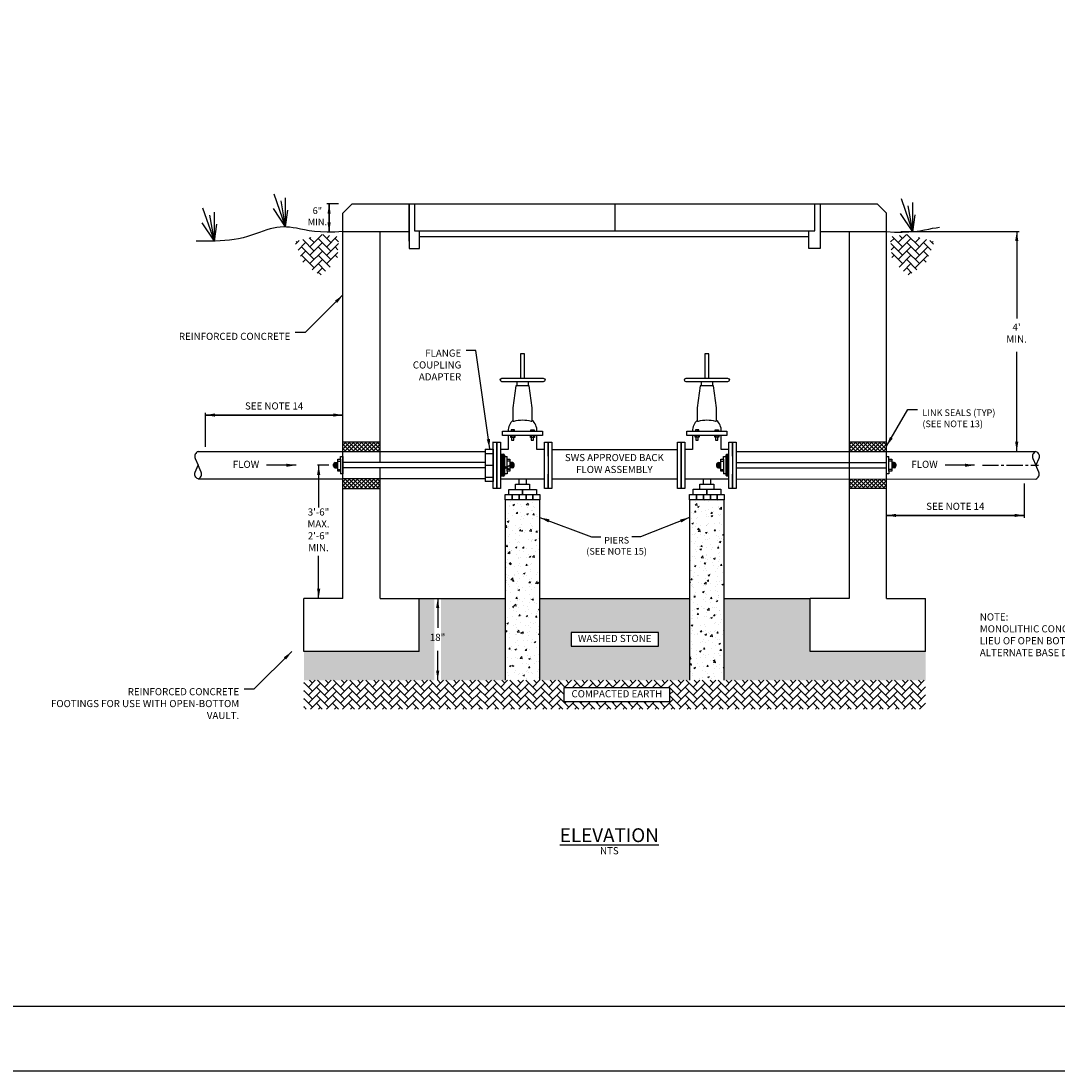
# Model space of a CAD drawing. Units: inches. Extents: x 0 to 2880, y 0 to 1920.
# Drawn here: x 1231 to 2194, y 0 to 975 of the extents above; entities that cross this region are included whole.
import ezdxf

# ---------------------------------------------------------------- set-up
doc = ezdxf.new("R2010")
doc.units = ezdxf.units.IN
doc.header["$LTSCALE"] = 100
doc.header["$MEASUREMENT"] = 0
doc.linetypes.add('CENTER2', pattern=[1.125, 0.75, -0.125, 0.125, -0.125])
for name, color, linetype in [('BORDER', 5, 'Continuous'), ('SWS_DETAILS', 7, 'Continuous'), ('SWS_DETAILS_TEXT', 7, 'Continuous')]:
    doc.layers.add(name, color=color, linetype=linetype)
doc.styles.add('ROMANS_DETAILS', font='romans.shx')
doc.styles.get("Standard").update_dxf_attribs({"font": 'romans.shx'})
doc.dimstyles.get("Standard").update_dxf_attribs({"dimtxt": 0.18, "dimasz": 0.18, "dimexe": 0.18, "dimexo": 0.0625, "dimgap": 0.09, "dimtad": 0, "dimtih": 1, "dimtoh": 1, "dimdec": 4, "dimzin": 0, "dimdsep": 46, "dimtxsty": 'Standard', "dimcen": 0.09, "dimadec": 0, "dimazin": 0, "dimtfac": 1, "dimtdec": 4, "dimtofl": 0, "dimtmove": 0, "dimatfit": 3, "dimfxl": 0, "dimtolj": 1, "dimtzin": 0, "dimarcsym": 0})

msp = doc.modelspace()

# ---------------------------------------------------------------- hatches: boundary and pattern name
at = {"layer": 'SWS_DETAILS', "lineweight": 0}
h = msp.add_hatch(dxfattribs=at)
h.set_pattern_fill('AR-HBONE', color=256, scale=1.383058, style=0)
h.set_pattern_definition([(45, (-2432095.516, -1710587.168), (6e-16, 7.823755958), [16.596692678, -5.532230893]), (135, (-2432091.604, -1710583.256), (6e-16, 7.823755958), [16.596692678, -5.532230893])])
h.paths.add_polyline_path([(1526.54, 774.73), (1510.76, 777.08), (1485.24, 770.2), (1493.81, 749.57), (1509.42, 739.01), (1524.7, 752.26)])
h = msp.add_hatch(dxfattribs=at)
h.set_pattern_fill('AR-HBONE', color=256, scale=1.383058, style=0)
h.set_pattern_definition([(135, (2435660.743, -1710587.168), (-6e-16, 7.823755958), [16.596692678, -5.532230893]), (45, (2435656.8313, -1710583.256), (-6e-16, 7.823755958), [16.596692678, -5.532230893])])
h.paths.add_polyline_path([(2038.68, 774.73), (2054.47, 777.08), (2079.98, 770.2), (2071.42, 749.57), (2055.81, 739.01), (2040.53, 752.26)])
h = msp.add_hatch(dxfattribs=at)
h.set_pattern_fill('AR-CONC', color=256, scale=2.136776, style=0)
h.set_pattern_definition([(50, (-2225.473, 6.598), (15.326244, -1.340873), [1.60258, -17.6284]), (355, (-2225.473, 6.598), (-2.964805, 16.07266), [1.282066, -14.10272]), (100.4514, (-2224.196, 6.486), (12.36145, 14.73178), [1.361985, -14.98184]), (46.1842, (-2225.473, 10.871), (22.80455, -3.53677), [2.40387, -26.4426]), (96.6356, (-2223.573, 10.576), (19.97165, 20.81472), [2.04298, -22.47275]), (351.1842, (-2225.473, 10.87), (19.97163, 20.81473), [1.9231, -21.15408]), (21, (-2223.336, 9.803), (12.754567, -8.603064), [1.60258, -17.6284]), (326, (-2223.336, 9.803), (5.199104, 15.49483), [1.282066, -14.10272]), (71.4514, (-2222.273, 9.086), (17.953676, 6.891755), [1.361985, -14.98184]), (37.5, (-2225.473, 6.5976), (0.259829, 7.113196), [0, -13.93178, 0, -14.3164, 0, -14.156142]), (7.5, (-2225.473, 6.5976), (5.621207, 8.427695), [0, -8.162485, 0, -13.611264, 0, -5.39536]), (327.5, (-2230.238, 6.5976), (11.40659, -0.481947), [0, -5.34194, 0, -16.666854, 0, -22.115633]), (317.5, (-2232.375, 6.598), (12.461383, 2.13902), [0, -6.944522, 0, -11.0685, 0, -15.705304])])
h.paths.add_polyline_path([(1884.41, 530.67), (1852.36, 530.67), (1852.36, 362.92), (1884.41, 362.92)])
h.paths.add_polyline_path([(1713.13, 530.67), (1681.08, 530.67), (1681.08, 362.92), (1713.13, 362.92)])
h = msp.add_hatch(dxfattribs=at)
h.set_pattern_fill('GRAVEL', color=256, scale=10.683881, style=0)
h.set_pattern_definition([(228.0128, (-19.73625, 17.2814), (-85.47102544, -96.1549392), [1.437367, -142.299545]), (184.9697, (-20.6978, 16.21305), (128.20657773, 10.68378767), [2.466566, -244.18997]), (132.5104, (-23.1551, 15.9994), (106.83870625, -117.52277862), [1.73921, -172.18176]), (267.2737, (-27.3218, 13.3284), (10.683838, 213.67761397), [2.24616, -222.369567]), (292.8337, (-27.42864, 11.0848), (-53.41950853, 128.20652816), [2.202535, -218.051303]), (357.2737, (-26.57393, 9.05485), (-213.67761397, 10.683838), [2.24616, -222.369567]), (37.6942, (-24.3303, 8.948), (-138.890525514, -106.8387029), [2.97043, -294.0722]), (72.2553, (-21.97986, 10.76427), (74.787278775, 235.04533164), [2.80439, -277.63475]), (121.4296, (-21.12515, 13.43524), (-85.4711323, 138.890394), [2.253765, -223.12294]), (175.2364, (-22.3004, 15.3583), (117.52269606, -10.68379008), [2.57302, -126.07794]), (222.3974, (-24.8645, 15.572), (-128.20664503, -117.52260136), [3.327473, -329.420095]), (138.8141, (-16.7448, 13.2216), (-74.78719527, 64.10325454), [1.135707, -112.43549]), (171.4692, (-17.59947, 13.96943), (138.89042871, -21.36784559), [2.160676, -213.90743]), (225, (-19.736, 14.29), (-1e-15, -10.683884), [1.510925, -13.59836]), (203.1986, (-20.4841, 15.572), (53.4193998, 21.3677752), [0.813663, -80.552346]), (291.8014, (-21.232, 15.2515), (-10.6838796, 32.0516445), [1.150686, -56.383774]), (30.9638, (-20.8046, 14.1831), (32.0516205, 21.3677876), [1.86892, -60.428274]), (161.5651, (-19.202, 15.1447), (21.3677657, -10.6838635), [1.351415, -32.433986]), (16.3895, (-27.42864, 15.2515), (106.8388289, 32.05156374), [1.893184, -187.42566]), (70.3462, (-25.6124, 15.7857), (-42.7354714, -117.52270877), [1.588276, -157.23903]), (293.1986, (-19.202, 17.2814), (-21.3677752, 53.4193998), [1.627315, -79.738694]), (343.6105, (-18.561, 15.7857), (-106.8388289, 32.05156374), [1.893184, -187.42566]), (339.444, (-27.4286, 8.6275), (-53.4194224, 21.3677183), [1.82566, -89.457457]), (294.7751, (-25.7192, 7.98646), (-53.41931926, 117.5227225), [1.529697, -151.440193]), (66.8014, (-19.0952, 6.5976), (21.3677752, 53.4193998), [1.627315, -79.738694]), (17.354, (-18.4542, 8.0933), (-138.8904686, -42.73546343), [1.79095, -177.30353]), (69.444, (-24.3303, 6.5976), (-21.3677183, -53.4194224), [0.91283, -90.370287]), (101.3099, (-19.7362, 6.5976), (-10.6838552, 42.7355302), [0.54477, -53.93254]), (165.9638, (-19.843, 7.1317), (32.0516475, -10.6838598), [2.202535, -41.848226]), (186.009, (-21.97986, 7.66594), (106.83880275, 10.68387325), [2.041155, -202.074094]), (303.6901, (-20.8046, 13.2216), (-10.683895, 21.3677564), [1.54085, -36.980426]), (353.1572, (-19.94992, 11.9395), (181.62596242, -21.36784653), [2.690137, -266.323105]), (60.9454, (-17.279, 11.619), (-42.73552246, -74.7871679), [1.09997, -108.89731]), (90, (-16.745, 12.58), (-10.68388, 10.68388), [0.641033, -10.04285]), (120.2564, (-22.19354, 7.98646), (42.73546754, -74.78719003), [1.484247, -146.940965]), (48.0128, (-22.9414, 9.2685), (85.47102544, 96.1549392), [2.874733, -140.86218]), (0, (-21.018, 11.405), (10.68388, 10.68388), [2.77781, -7.90607]), (325.3048, (-18.2405, 11.4053), (-106.83874407, 74.78725577), [1.68927, -167.23771]), (254.0546, (-16.8516, 10.4438), (-10.6838794, -42.7355235), [1.555594, -76.22423]), (207.646, (-17.27895, 8.948), (-202.99368549, -106.83888782), [2.532774, -250.745057]), (175.4261, (-19.52257, 7.7728), (-138.890453, 10.683825), [2.679507, -265.27086])])
h.paths.add_polyline_path([(1964.35, 438.98), (1884.41, 438.98), (1884.41, 362.92), (2071.58, 362.92), (2071.58, 389.62), (1964.35, 389.63)])
h.paths.add_polyline_path([(1852.36, 438.98), (1713.13, 438.98), (1713.13, 362.92), (1852.36, 362.92)])
h.paths.add_polyline_path([(1823.34, 407.36), (1823.34, 394.54), (1742.14, 394.54), (1742.14, 407.36)], flags=16)
h.paths.add_polyline_path([(1681.08, 438.98), (1621.45, 438.98), (1621.45, 362.92), (1681.08, 362.92)])
h.paths.add_polyline_path([(1615.04, 438.98), (1601.13, 438.98), (1601.13, 389.62), (1493.9, 389.63), (1493.9, 362.92), (1615.04, 362.92)])
h.paths.add_polyline_path([(1743.23, 405.91), (1822.25, 405.91), (1822.25, 395.98), (1743.23, 395.98)], flags=8)
h.paths.add_polyline_path([(1609.18, 407.53), (1627, 407.53), (1627, 396.33), (1609.18, 396.33)], flags=9)
h = msp.add_hatch(dxfattribs=at)
h.set_pattern_fill('AR-HBONE', color=256, scale=1.316467, style=0)
h.set_pattern_definition([(45, (-2225.473, 6.5976), (6e-16, 7.447061), [15.797602, -5.265867]), (135, (-2221.7494, 10.321), (6e-16, 7.447061), [15.797602, -5.265867])])
h.paths.add_polyline_path([(2071.58, 362.92), (1493.9, 362.92), (1493.9, 336.21), (2071.58, 336.21)])
h.paths.add_polyline_path([(1833.89, 343.15), (1735.6, 343.15), (1735.6, 355.97), (1833.89, 355.97)], flags=16)
h.paths.add_polyline_path([(1736.88, 354.53), (1832.61, 354.53), (1832.61, 344.59), (1736.88, 344.59)], flags=8)

# ---------------------------------------------------------------- linework, layer by layer
at = {"layer": 'BORDER', "color": 7}
for points in [[(0, 0), (0, 1920), (2880, 1920), (2880, 0)], [(60, 60), (60, 1860), (2820, 1860), (2820, 60)]]:
    msp.add_lwpolyline(points, close=True, dxfattribs=at)
at = {"layer": 'SWS_DETAILS'}
for p, q in [((1476.92, 783.99), (1466.25, 814.55)), ((1476.92, 783.99), (1476.92, 810.99)), ((2059.81, 779.6), (2049.14, 810.16)), ((1410.77, 770.84), (1400.1, 801.4)), ((1476.92, 783.99), (1465.54, 801.04)), ((1476.92, 783.99), (1472.65, 808.15)), ((1530.23, 796.88), (1538.75, 805.4)), ((1538.75, 805.4), (2026.73, 805.4)), ((1591.76, 770.83), (1591.76, 805.4)), ((1591.76, 805.4), (1591.76, 763.92)), ((1596.57, 805.4), (1596.57, 780.45)), ((1782.74, 805.4), (1782.74, 780.45)), ((1968.85, 780.45), (1968.85, 805.4)), ((1973.65, 805.4), (1973.65, 770.83)), ((1973.65, 805.4), (1973.65, 763.92)), ((2026.73, 805.4), (2035.26, 796.88)), ((2059.81, 779.6), (2055.54, 803.76)), ((2059.81, 779.6), (2059.81, 806.6)), ((1410.77, 770.84), (1406.5, 795)), ((1410.77, 770.84), (1410.77, 797.85)), ((1476.92, 783.99), (1479.05, 799.62)), ((1530.23, 438.98), (1530.23, 796.88)), ((2059.81, 779.6), (2048.43, 796.65)), ((2059.81, 779.6), (2061.94, 795.23)), ((1410.77, 770.84), (1399.39, 787.9)), ((1410.77, 770.84), (1412.9, 786.48)), ((1459.47, 781.21), (1456.11, 780.1)), ((1462.69, 782.17), (1459.47, 781.21)), ((1465.78, 782.92), (1462.69, 782.17)), ((1468.77, 783.47), (1465.78, 782.92)), ((1471.71, 783.81), (1468.77, 783.47)), ((1474.64, 783.96), (1471.71, 783.81)), ((1477.6, 783.92), (1474.64, 783.96)), ((1480.64, 783.7), (1477.6, 783.92)), ((1483.81, 783.31), (1480.64, 783.7)), ((1487.15, 782.74), (1483.81, 783.31)), ((1490.72, 782.03), (1487.15, 782.74)), ((1494.6, 781.25), (1490.72, 782.03)), ((1498.92, 780.48), (1494.6, 781.25)), ((1503.78, 779.81), (1498.92, 780.48)), ((1601.43, 763.92), (1601.43, 780.45)), ((1963.01, 763.92), (1963.01, 780.45)), ((2061.45, 779.81), (2066.31, 780.48)), ((2066.31, 780.48), (2070.62, 781.25)), ((2070.62, 781.25), (2074.51, 782.03)), ((2074.51, 782.03), (2078.07, 782.74)), ((2078.07, 782.74), (2081.41, 783.31)), ((2081.41, 783.31), (2084.58, 783.7)), ((1398.11, 770.72), (1393.69, 770.72)), ((1402.57, 770.72), (1398.11, 770.72)), ((1407.04, 770.75), (1402.57, 770.72)), ((1411.52, 770.84), (1407.04, 770.75)), ((1415.98, 771), (1411.52, 770.84)), ((1420.4, 771.28), (1415.98, 771)), ((1424.77, 771.68), (1420.4, 771.28)), ((1429.06, 772.25), (1424.77, 771.68)), ((1433.27, 773.01), (1429.06, 772.25)), ((1437.37, 773.96), (1433.27, 773.01)), ((1441.36, 775.08), (1437.37, 773.96)), ((1445.23, 776.31), (1441.36, 775.08)), ((1448.99, 777.59), (1445.23, 776.31)), ((1452.61, 778.87), (1448.99, 777.59)), ((1456.11, 780.1), (1452.61, 778.87)), ((1509.27, 779.33), (1503.78, 779.81)), ((1515.53, 779.12), (1509.27, 779.33)), ((1522.64, 779.28), (1515.53, 779.12)), ((1530.23, 779.84), (1522.64, 779.28)), ((1530.23, 779.84), (1591.76, 779.84)), ((1564.8, 565.13), (1564.8, 779.84)), ((1601.43, 774.98), (1963.01, 774.98)), ((1710.48, 774.98), (1881.58, 774.98)), ((1973.65, 779.84), (2035.26, 779.84)), ((2000.68, 779.85), (2000.68, 438.98)), ((2035, 779.84), (2042.59, 779.28)), ((2042.59, 779.28), (2049.7, 779.12)), ((2049.7, 779.12), (2055.95, 779.33)), ((2055.95, 779.33), (2061.45, 779.81)), ((1591.76, 763.92), (1601.43, 763.92)), ((1973.65, 763.92), (1963.01, 763.92)), ((1691.9, 640.25), (1691.9, 636.36)), ((1702.35, 640.25), (1702.35, 636.36)), ((1863.19, 640.25), (1863.19, 636.36)), ((1873.63, 640.25), (1873.63, 636.36)), ((1687.99, 595.5), (1687.99, 594.33)), ((1706.26, 595.5), (1706.26, 594.33)), ((1859.27, 595.5), (1859.27, 594.33)), ((1877.55, 595.5), (1877.55, 594.33)), ((1687.07, 590.28), (1687.07, 588.58)), ((1688.9, 590.28), (1688.9, 588.58)), ((1705.35, 590.28), (1705.35, 588.58)), ((1707.18, 590.28), (1707.18, 588.58)), ((1858.36, 590.28), (1858.36, 588.59)), ((1860.19, 590.28), (1860.19, 588.59)), ((1876.63, 590.28), (1876.63, 588.59)), ((1878.46, 590.28), (1878.46, 588.59)), ((1395.64, 575.45), (1530.23, 575.45)), ((1564.8, 584.05), (1530.23, 584.05)), ((1530.23, 575.45), (1564.8, 575.45)), ((1530.72, 581.94), (1532.83, 584.05)), ((1530.72, 578.17), (1536.59, 584.05)), ((1536.78, 575.42), (1530.72, 581.48)), ((1533.01, 575.42), (1530.72, 577.72)), ((1531.73, 575.42), (1540.36, 584.05)), ((1540.55, 575.42), (1531.92, 584.05)), ((1535.49, 575.42), (1544.12, 584.05)), ((1544.31, 575.42), (1535.68, 584.05)), ((1539.26, 575.42), (1547.89, 584.05)), ((1548.08, 575.42), (1539.45, 584.05)), ((1543.03, 575.42), (1551.66, 584.05)), ((1551.84, 575.42), (1543.22, 584.05)), ((1546.79, 575.42), (1555.42, 584.05)), ((1555.61, 575.42), (1546.98, 584.05)), ((1550.56, 575.42), (1559.19, 584.05)), ((1559.38, 575.42), (1550.75, 584.05)), ((1554.33, 575.42), (1562.95, 584.05)), ((1563.14, 575.42), (1554.51, 584.05)), ((1558.09, 575.42), (1564.8, 582.13)), ((1564.8, 577.53), (1558.28, 584.05)), ((1561.86, 575.42), (1564.8, 578.37)), ((1564.8, 581.29), (1562.05, 584.05)), ((1564.8, 575.45), (1662.44, 575.45)), ((1662.44, 577.75), (1662.44, 547.6)), ((1662.44, 577.75), (1669.84, 577.75)), ((1669.84, 541.09), (1669.84, 584.26)), ((1669.84, 541.09), (1669.84, 584.25)), ((1669.84, 584.25), (1673.27, 584.25)), ((1669.84, 541.09), (1669.84, 584.25)), ((1669.84, 584.24), (1673.27, 584.24)), ((1669.84, 541.08), (1669.84, 584.24)), ((1669.84, 577.75), (1669.84, 547.6)), ((1673.27, 584.25), (1673.27, 541.09)), ((1673.27, 584.25), (1676.7, 584.25)), ((1673.27, 541.09), (1673.27, 584.25)), ((1673.27, 584.24), (1676.7, 584.24)), ((1673.27, 541.08), (1673.27, 584.24)), ((1673.27, 584.24), (1673.27, 541.08)), ((1676.7, 584.25), (1676.7, 541.09)), ((1676.7, 584.24), (1676.7, 541.08)), ((1717.5, 584.25), (1720.93, 584.25)), ((1717.5, 541.08), (1717.5, 584.25)), ((1720.93, 584.25), (1724.37, 584.25)), ((1720.93, 571.06), (1720.93, 584.25)), ((1720.93, 584.25), (1720.93, 541.08)), ((1724.37, 584.25), (1724.37, 541.08)), ((1724.37, 577.36), (1841.12, 577.36)), ((1841.12, 584.25), (1844.56, 584.25)), ((1841.12, 541.09), (1841.12, 584.25)), ((1844.56, 584.25), (1847.99, 584.25)), ((1844.56, 541.09), (1844.56, 584.25)), ((1844.56, 584.25), (1844.56, 541.09)), ((1847.99, 584.25), (1847.99, 541.09)), ((1888.78, 584.25), (1892.22, 584.25)), ((1888.78, 541.09), (1888.78, 584.25)), ((1892.22, 584.25), (1895.65, 584.25)), ((1892.22, 571.06), (1892.22, 584.25)), ((1892.22, 584.25), (1892.22, 541.09)), ((1895.65, 584.25), (1895.65, 541.09)), ((2000.68, 581.71), (2002.99, 584.02)), ((2000.68, 577.95), (2006.75, 584.02)), ((2007.04, 575.49), (2000.68, 581.84)), ((2003.27, 575.49), (2000.68, 578.08)), ((2001.99, 575.49), (2010.52, 584.02)), ((2010.8, 575.49), (2002.27, 584.02)), ((2005.75, 575.49), (2014.29, 584.02)), ((2014.57, 575.49), (2006.03, 584.02)), ((2009.52, 575.49), (2018.05, 584.02)), ((2018.33, 575.49), (2009.8, 584.02)), ((2013.28, 575.49), (2021.82, 584.02)), ((2022.1, 575.49), (2013.57, 584.02)), ((2017.05, 575.49), (2025.58, 584.02)), ((2025.87, 575.49), (2017.33, 584.02)), ((2020.82, 575.49), (2029.35, 584.02)), ((2029.63, 575.49), (2021.1, 584.02)), ((2024.58, 575.49), (2033.12, 584.02)), ((2033.42, 575.47), (2024.86, 584.02)), ((2028.35, 575.49), (2035.26, 582.39)), ((2035.26, 577.4), (2028.63, 584.02)), ((2032.11, 575.49), (2035.26, 578.63)), ((2035.26, 581.16), (2032.4, 584.02)), ((1525.31, 568.29), (1527.95, 568.29)), ((1525.31, 557.04), (1525.31, 568.29)), ((1525.31, 566.6), (1527.95, 566.6)), ((1527.95, 570.79), (1530.23, 570.79)), ((1527.95, 568.29), (1527.95, 570.79)), ((1527.95, 568.29), (1527.95, 557.04)), ((1530.23, 570.79), (1530.23, 554.54)), ((1662.44, 573.61), (1669.84, 573.61)), ((1676.7, 572.89), (1679.52, 572.89)), ((1677.87, 572.89), (1677.87, 552.45)), ((1680.42, 571.99), (1680.42, 553.34)), ((1680.42, 570.79), (1682.69, 570.79)), ((1682.69, 568.29), (1682.69, 570.79)), ((1682.69, 568.29), (1685.34, 568.29)), ((1682.69, 557.04), (1682.69, 568.29)), ((1685.34, 566.6), (1682.69, 566.6)), ((1685.34, 568.29), (1685.34, 557.04)), ((1881.32, 568.29), (1883.97, 568.29)), ((1881.32, 557.04), (1881.32, 568.29)), ((1881.32, 566.6), (1883.97, 566.6)), ((1883.97, 570.79), (1886.24, 570.79)), ((1883.97, 568.29), (1883.97, 570.79)), ((1883.97, 568.29), (1883.97, 557.04)), ((1888.78, 552.45), (1888.78, 572.89)), ((2035.26, 570.79), (2037.53, 570.79)), ((2035.26, 554.54), (2035.26, 570.79)), ((2037.53, 568.29), (2037.53, 570.79)), ((2037.53, 568.29), (2040.18, 568.29)), ((2037.53, 557.04), (2037.53, 568.29)), ((2040.18, 566.59), (2037.53, 566.59)), ((2040.18, 568.29), (2040.18, 557.04)), ((1521.44, 561.81), (1521.44, 563.61)), ((1522.33, 565.05), (1522.33, 560.38)), ((1522.83, 565.21), (1522.83, 560.21)), ((1523.04, 565.21), (1525.31, 565.21)), ((1523.04, 560.21), (1525.31, 560.21)), ((1523.33, 565.21), (1523.33, 560.21)), ((1523.83, 565.21), (1523.83, 560.21)), ((1524.33, 565.21), (1524.33, 560.21)), ((1524.83, 565.21), (1524.83, 560.21)), ((1525.31, 558.74), (1527.95, 558.74)), ((1527.95, 557.04), (1525.31, 557.04)), ((1527.95, 557.04), (1527.95, 554.54)), ((1662.44, 565.17), (1530.23, 565.17)), ((1662.44, 560.17), (1530.23, 560.17)), ((1564.8, 438.98), (1564.8, 560.13)), ((1662.44, 562.68), (1669.84, 562.68)), ((1679.01, 557.06), (1679.01, 564.28)), ((1685.34, 558.39), (1679.01, 562.47)), ((1685.34, 562.47), (1679.01, 558.39)), ((1685.34, 558.74), (1682.69, 558.74)), ((1685.34, 557.04), (1682.69, 557.04)), ((1682.69, 557.04), (1682.69, 554.54)), ((1687.6, 565.12), (1685.34, 565.12)), ((1685.34, 564.29), (1685.34, 557.06)), ((1687.6, 560.12), (1685.34, 560.12)), ((1685.81, 560.12), (1685.81, 565.12)), ((1686.31, 560.12), (1686.31, 565.12)), ((1686.81, 560.12), (1686.81, 565.12)), ((1687.31, 560.12), (1687.31, 565.12)), ((1687.81, 560.12), (1687.81, 565.12)), ((1688.31, 560.29), (1688.31, 564.96)), ((1689.2, 561.72), (1689.2, 563.52)), ((1877.45, 563.61), (1877.45, 561.81)), ((1878.35, 565.05), (1878.35, 560.38)), ((1878.85, 565.21), (1878.85, 560.21)), ((1879.05, 565.21), (1881.32, 565.21)), ((1879.05, 560.21), (1881.32, 560.21)), ((1879.35, 565.21), (1879.35, 560.21)), ((1879.85, 565.21), (1879.85, 560.21)), ((1880.35, 565.21), (1880.35, 560.21)), ((1880.85, 565.21), (1880.85, 560.21)), ((1881.32, 558.74), (1883.97, 558.74)), ((1883.97, 557.04), (1881.32, 557.04)), ((1883.97, 557.04), (1883.97, 554.54)), ((1895.65, 565.17), (2035.26, 565.16)), ((1895.65, 560.17), (2035.26, 560.16)), ((2040.18, 558.73), (2037.53, 558.73)), ((2040.18, 557.04), (2037.53, 557.04)), ((2037.53, 557.04), (2037.53, 554.54)), ((2042.44, 565.12), (2040.18, 565.12)), ((2042.44, 560.12), (2040.18, 560.12)), ((2040.65, 560.12), (2040.65, 565.12)), ((2041.15, 560.12), (2041.15, 565.12)), ((2041.65, 560.12), (2041.65, 565.12)), ((2042.15, 560.12), (2042.15, 565.12)), ((2042.65, 560.12), (2042.65, 565.12)), ((2043.15, 560.28), (2043.15, 564.95)), ((2044.04, 563.52), (2044.04, 561.72)), ((1395.64, 549.89), (1530.23, 549.89)), ((1530.23, 554.54), (1527.95, 554.54)), ((1530.72, 547.95), (1532.53, 549.76)), ((1530.72, 544.18), (1536.29, 549.76)), ((1537.26, 540.95), (1530.72, 547.49)), ((1531.25, 540.95), (1540.06, 549.76)), ((1541.02, 540.95), (1532.22, 549.76)), ((1535.02, 540.95), (1543.82, 549.76)), ((1544.79, 540.95), (1535.98, 549.76)), ((1538.78, 540.95), (1547.59, 549.76)), ((1548.55, 540.95), (1539.75, 549.76)), ((1542.55, 540.95), (1551.36, 549.76)), ((1552.32, 540.95), (1543.52, 549.76)), ((1546.32, 540.95), (1555.12, 549.76)), ((1556.09, 540.95), (1547.28, 549.76)), ((1550.08, 540.95), (1558.89, 549.76)), ((1559.85, 540.95), (1551.05, 549.76)), ((1553.85, 540.95), (1562.65, 549.76)), ((1563.62, 540.95), (1554.81, 549.76)), ((1557.62, 540.95), (1564.8, 548.14)), ((1564.8, 543.53), (1558.58, 549.76)), ((1564.8, 547.3), (1562.35, 549.76)), ((1662.44, 549.89), (1564.8, 549.89)), ((1662.44, 551.74), (1669.84, 551.74)), ((1669.84, 547.6), (1662.44, 547.6)), ((1679.52, 552.45), (1676.7, 552.45)), ((1676.7, 549.9), (1717.5, 549.9)), ((1682.69, 554.54), (1680.42, 554.54)), ((1720.93, 541.08), (1720.93, 554.27)), ((1724.37, 549.9), (1841.12, 549.9)), ((1847.99, 549.9), (1888.78, 549.9)), ((1886.24, 554.54), (1883.97, 554.54)), ((1892.22, 541.09), (1892.22, 554.27)), ((1895.65, 549.89), (2174.1, 549.88)), ((2000.68, 547.66), (2002.78, 549.76)), ((2000.68, 543.89), (2006.54, 549.76)), ((2007.39, 541.06), (2000.68, 547.78)), ((2001.62, 541.06), (2010.31, 549.76)), ((2011.16, 541.06), (2002.47, 549.76)), ((2005.38, 541.06), (2014.07, 549.76)), ((2014.93, 541.06), (2006.23, 549.76)), ((2009.15, 541.06), (2017.84, 549.76)), ((2018.69, 541.06), (2010, 549.76)), ((2012.91, 541.06), (2021.61, 549.76)), ((2022.46, 541.06), (2013.77, 549.76)), ((2016.68, 541.06), (2025.37, 549.76)), ((2026.22, 541.06), (2017.53, 549.76)), ((2020.45, 541.06), (2029.14, 549.76)), ((2029.99, 541.06), (2021.3, 549.76)), ((2024.21, 541.06), (2032.9, 549.76)), ((2033.76, 541.06), (2025.06, 549.76)), ((2027.98, 541.06), (2035.26, 548.34)), ((2035.26, 543.33), (2028.83, 549.76)), ((2035.26, 547.1), (2032.6, 549.76)), ((2037.53, 554.54), (2035.26, 554.54)), ((1533.49, 540.95), (1530.72, 543.72)), ((1561.38, 540.95), (1564.8, 544.37)), ((1673.27, 541.09), (1669.84, 541.09)), ((1673.27, 541.08), (1669.84, 541.08)), ((1676.7, 541.09), (1673.27, 541.09)), ((1676.7, 541.08), (1673.27, 541.08)), ((1720.93, 541.08), (1717.5, 541.08)), ((1724.37, 541.08), (1720.93, 541.08)), ((1844.56, 541.09), (1841.12, 541.09)), ((1847.99, 541.09), (1844.56, 541.09)), ((1892.22, 541.09), (1888.78, 541.09)), ((1895.65, 541.09), (1892.22, 541.09)), ((2003.63, 541.06), (2000.68, 544.01)), ((2031.74, 541.06), (2035.26, 544.57)), ((1493.9, 389.63), (1493.9, 438.98)), ((1530.23, 438.98), (1493.9, 438.98)), ((1601.13, 389.62), (1601.13, 438.98)), ((2000.68, 438.98), (1964.35, 438.98)), ((1964.35, 389.63), (1964.35, 438.98)), ((2071.58, 389.62), (2071.58, 438.98)), ((1601.13, 389.62), (1493.9, 389.63)), ((2071.58, 389.62), (1964.35, 389.63))]:
    msp.add_line(p, q, dxfattribs=at)
for points in [[(2035.26, 438.98), (2035.26, 796.89)], [(1596.57, 780.45), (1968.85, 780.45)], [(1698.99, 643.51), (1698.99, 666.09), (1695.26, 666.09), (1695.26, 643.51)], [(1870.27, 643.52), (1870.27, 666.09), (1866.54, 666.09), (1866.54, 643.52)], [(1689.55, 594.33), (1689.55, 595.5), (1686.42, 595.5), (1686.42, 594.33)], [(1704.69, 594.33), (1704.69, 595.5), (1707.83, 595.5), (1707.83, 594.33)], [(1860.84, 594.33), (1860.84, 595.5), (1857.71, 595.5), (1857.71, 594.33)], [(1875.98, 594.33), (1875.98, 595.5), (1879.11, 595.5), (1879.11, 594.33)], [(1683.73, 590.28), (1683.73, 577.36), (1676.7, 577.36)], [(1689.81, 590.28), (1689.81, 588.58), (1686.16, 588.58), (1686.16, 590.28)], [(1686.94, 588.58), (1686.94, 585.84), (1689.03, 585.84), (1689.03, 588.58)], [(1708.09, 590.28), (1708.09, 588.58), (1704.43, 588.58), (1704.43, 590.28)], [(1705.22, 588.58), (1705.22, 585.84), (1707.31, 585.84), (1707.31, 588.58)], [(1717.5, 577.36), (1710.48, 577.36), (1710.48, 590.28)], [(1855.01, 590.28), (1855.01, 577.37), (1847.99, 577.37)], [(1861.1, 590.28), (1861.1, 588.59), (1857.44, 588.59), (1857.44, 590.28)], [(1858.23, 588.59), (1858.23, 585.84), (1860.32, 585.84), (1860.32, 588.59)], [(1879.37, 590.28), (1879.37, 588.59), (1875.72, 588.59), (1875.72, 590.28)], [(1876.5, 588.59), (1876.5, 585.84), (1878.59, 585.84), (1878.59, 588.59)], [(1888.78, 577.37), (1881.76, 577.37), (1881.76, 590.28)], [(1895.65, 575.45), (2174.1, 575.45)], [(2035.26, 584.02), (2000.68, 584.02)], [(1679.04, 572.89), (1679.04, 552.45)], [(1887.61, 552.45), (1887.61, 572.89)], [(1564.8, 549.89), (1530.23, 549.89)], [(1693.9, 545.09), (1693.9, 549.9), (1700.31, 549.9), (1700.31, 545.09)], [(1865.18, 545.09), (1865.18, 549.9), (1871.59, 549.9), (1871.59, 545.09)], [(1530.23, 540.95), (1564.8, 540.95)], [(1684.28, 535.47), (1684.28, 540.28), (1697.1, 540.28), (1697.1, 535.47)], [(1690.69, 540.28), (1690.69, 545.09), (1703.51, 545.09), (1703.51, 540.28)], [(1697.1, 535.47), (1697.1, 540.28), (1709.92, 540.28), (1709.92, 535.47)], [(1855.57, 535.48), (1855.57, 540.29), (1868.39, 540.29), (1868.39, 535.48)], [(1861.98, 540.29), (1861.98, 545.09), (1874.8, 545.09), (1874.8, 540.29)], [(1868.39, 535.48), (1868.39, 540.29), (1881.21, 540.29), (1881.21, 535.48)], [(2035.26, 541.06), (2000.68, 541.06)], [(1681.08, 530.67), (1681.08, 535.47), (1687.49, 535.47), (1687.49, 530.67)], [(1713.13, 362.92), (1713.13, 530.67), (1681.08, 530.67), (1681.08, 362.92)], [(1687.49, 530.67), (1687.49, 535.47), (1693.9, 535.47), (1693.9, 530.67)], [(1693.9, 530.67), (1693.9, 535.47), (1700.31, 535.47), (1700.31, 530.67)], [(1700.31, 530.67), (1700.31, 535.47), (1706.72, 535.47), (1706.72, 530.67)], [(1706.72, 530.67), (1706.72, 535.47), (1713.13, 535.47), (1713.13, 530.67)], [(1852.36, 530.67), (1852.36, 535.48), (1858.77, 535.48), (1858.77, 530.67)], [(1884.41, 362.92), (1884.41, 530.67), (1852.36, 530.67), (1852.36, 362.92)], [(1858.77, 530.67), (1858.77, 535.48), (1865.18, 535.48), (1865.18, 530.67)], [(1865.18, 530.67), (1865.18, 535.48), (1871.59, 535.48), (1871.59, 530.67)], [(1871.59, 530.67), (1871.59, 535.48), (1878, 535.48), (1878, 530.67)], [(1878, 530.67), (1878, 535.48), (1884.41, 535.48), (1884.41, 530.67)], [(1564.8, 438.98), (1601.13, 438.98)], [(1601.13, 438.98), (1681.08, 438.98)], [(1713.13, 438.98), (1852.36, 438.98)], [(1884.41, 438.98), (1964.35, 438.98)], [(2035.26, 438.98), (2071.58, 438.98)]]:
    msp.add_lwpolyline(points, dxfattribs=at)
for points in [[(1716.33, 643.51, -1), (1716.33, 640.25), (1677.92, 640.25, -1), (1677.92, 643.51)], [(1688.07, 615.86), (1688.07, 604.35, 0.481591), (1689.23, 603.65, -0.138029), (1705.02, 603.65, 0.484141), (1706.18, 604.35), (1706.18, 615.86), (1703.39, 636.36), (1690.86, 636.36)], [(1887.62, 643.52, -1), (1887.62, 640.25), (1849.2, 640.25, -1), (1849.2, 643.52)], [(1859.35, 615.87), (1859.35, 604.35, 0.481591), (1860.52, 603.65, -0.138029), (1876.3, 603.65, 0.484141), (1877.46, 604.35), (1877.46, 615.87), (1874.67, 636.36), (1862.14, 636.36)]]:
    msp.add_lwpolyline(points, format="xyb", close=True, dxfattribs=at)
for points in [[(1678.52, 594.33), (1715.72, 594.33), (1715.72, 590.28), (1678.52, 590.28)], [(1849.81, 594.33), (1887.01, 594.33), (1887.01, 590.28), (1849.81, 590.28)]]:
    msp.add_lwpolyline(points, close=True, dxfattribs=at)
for points in [[(1395.64, 575.45, 0.421994), (1392.85, 569.06), (1395.64, 562.67)], [(2174.1, 575.45, 0.421994), (2171.31, 569.05), (2174.1, 562.66)], [(2174.1, 575.45, -0.421994), (2176.89, 569.05), (2174.1, 562.66)], [(1888.78, 552.45), (1887.14, 552.45, -0.414214), (1886.24, 553.34), (1886.24, 571.99, -0.414214), (1887.14, 572.89), (1888.78, 572.89)], [(1395.64, 549.89, -0.421994), (1392.85, 556.28), (1395.64, 562.67)], [(1395.64, 549.89, 0.421994), (1398.44, 556.28), (1395.64, 562.67)], [(2174.1, 549.88, 0.421994), (2176.89, 556.27), (2174.1, 562.66)]]:
    msp.add_lwpolyline(points, format="xyb", dxfattribs=at)
for centre, radius, start, end in [((1697.12, 594.54), 13.35, 132.68945, 180.86897), ((1697.12, 594.54), 13.35, 359.13103, 47.31055), ((1868.41, 594.54), 13.35, 132.68945, 180.86897), ((1868.41, 594.54), 13.35, 359.13103, 47.31055), ((1679.52, 571.99, 212.74), 0.899, 360, 90), ((1523.04, 563.61), 1.6, 90, 180), ((1523.04, 561.81), 1.6, 180, 270), ((1687.6, 563.52, 212.74), 1.6, 0, 90), ((1687.6, 561.72, 212.74), 1.6, 270, 0), ((1879.05, 563.61), 1.6, 90, 180), ((1879.05, 561.81), 1.6, 180, 270), ((2042.44, 563.52, -211.08), 1.6, 0, 90), ((2042.44, 561.72, -211.08), 1.6, 270, 0), ((1679.52, 553.34, 212.74), 0.899, 270, 0)]:
    msp.add_arc(centre, radius, start, end, dxfattribs=at)
at = {"layer": 'SWS_DETAILS_TEXT'}
for p, q in [((2048.59, 779.84), (2158.46, 779.84)), ((1517.05, 562.67), (1506.67, 562.67))]:
    msp.add_line(p, q, dxfattribs=at)
at = {"layer": 'SWS_DETAILS_TEXT', "linetype": 'CENTER2', "ltscale": 0.2}
msp.add_line((2124.39, 562.66), (2176.68, 562.66), dxfattribs=at)
at = {"layer": 'SWS_DETAILS_TEXT'}
for points in [[(1525.96, 805.4), (1515.18, 805.4)], [(1402.24, 611.41), (1402.24, 579.73)], [(2163.25, 545.61), (2163.25, 513.92)]]:
    msp.add_lwpolyline(points, dxfattribs=at)
for points in [[(1823.34, 407.36), (1742.14, 407.36), (1742.14, 394.54), (1823.34, 394.54)], [(1735.6, 343.15), (1833.89, 343.15), (1833.89, 355.97), (1735.6, 355.97)]]:
    msp.add_lwpolyline(points, close=True, dxfattribs=at)

# ---------------------------------------------------------------- texts
at = {"layer": 'SWS_DETAILS_TEXT', "style": 'ROMANS_DETAILS'}
for s, insert, char_height, width, attachment_point in [('6"\\PMIN.', (1506.4, 793.09), 6.25, 40.2718, 5), ("4'\\PMIN.", (2156.17, 684.53), 6.624, 52.9035, 5), ('REINFORCED CONCRETE', (1481.29, 681.53), 6.624, 162.6053, 6), ('FLANGE\\PCOUPLING\\PADAPTER', (1640.13, 654.96), 6.624, 68.5049, 6), ('SEE NOTE 14', (1466.23, 616.85), 6.624, 92.5823, 5), ('LINK SEALS (TYP)\\P(SEE NOTE 13)', (2068.66, 614.54), 6.1967, 93.5649, 1), ('FLOW', (1440.12, 562.67), 6.624, 51.0733, 5), ('SWS APPROVED BACK\\PFLOW ASSEMBLY', (1782.4, 563.41), 6.624, 134.8213, 5), ('FLOW', (2070.65, 562.66), 6.624, 51.0733, 5), ('SEE NOTE 14', (2099.25, 523.64), 6.624, 92.5823, 5), ('3\'-6"\\PMAX.\\P2\'-6"\\PMIN.', (1507.47, 501.8), 6.624, 52.9035, 5), ('PIERS\\P(SEE NOTE 15)', (1784.51, 496.13), 6.1967, 106.205, 2), ('NOTE:\\PMONOLITHIC CONCRETE BASE MAY BE USED IN LIEU OF OPEN BOTTOM VAULT. SEE ELEVATION ALTERNATE BASE DETAIL THIS SHEET', (2122.03, 425.06), 6.62401, 206.2228, 1), ('18"', (1618.09, 401.93), 6.624, 52.9035, 5), ('WASHED STONE', (1782.74, 400.95), 6.624, 104.8283, 5), ('REINFORCED CONCRETE \\PFOOTINGS FOR USE WITH OPEN-BOTTOM VAULT.', (1433.76, 340.44), 6.624, 179.7181, 6), ('COMPACTED EARTH', (1784.74, 349.56), 6.624, 114.2727, 5), ('{\\L\\C7;ELEVATION}', (1777.74, 219.03), 12.8207, 224.9428, 5), ('NTS', (1777.74, 203.75), 6.624, 84.957, 5)]:
    msp.add_mtext(s, dxfattribs=dict(at, insert=insert, char_height=char_height, width=width, attachment_point=attachment_point))

# ---------------------------------------------------------------- leaders
at = {"layer": 'SWS_DETAILS_TEXT'}
for points in [[(1517.31, 805.4), (1517.31, 781.3), (1517.31, 779.16)], [(1517.31, 779.16), (1517.31, 803.27), (1517.31, 805.4)], [(2156.32, 779.84), (2156.32, 703.73), (2156.32, 699.05)], [(1530.23, 720.83), (1494.97, 686.09), (1485.85, 686.09)], [(1666.54, 577.92), (1653.82, 669.31), (1644.69, 669.31)], [(2156.32, 575.45), (2156.32, 663.37), (2156.32, 668.04)], [(2035.26, 580.4), (2054.98, 614.54), (2064.1, 614.54)], [(1530.23, 609.28), (1418.26, 609.28), (1402.24, 609.28)], [(1402.24, 609.28), (1514.2, 609.28), (1530.23, 609.28)], [(1486.57, 562.67), (1463.76, 562.67), (1459.2, 562.67)], [(1507.62, 562.67), (1507.62, 525.39), (1507.62, 523.26)], [(2117.09, 562.66), (2094.29, 562.66), (2089.73, 562.66)], [(2035.26, 516.06), (2147.22, 516.06), (2163.25, 516.06)], [(2163.25, 516.06), (2051.28, 516.06), (2035.26, 516.06)], [(1713.13, 514.18), (1761.31, 496.13), (1769.71, 496.13)], [(1852.36, 514.18), (1806.8, 496.13), (1798.56, 496.13)], [(1507.62, 438.98), (1507.62, 476.25), (1507.62, 478.39)], [(1618.24, 438.98), (1618.24, 413.77), (1618.24, 411.63)], [(1618.24, 362.92), (1618.24, 388.12), (1618.24, 390.26)], [(1482.69, 389.54), (1447.44, 354.79), (1438.32, 354.79)]]:
    msp.add_leader(points, dimstyle='Standard', override={"dimasz": 9, "dimgap": 5, "dimtad": 0}, dxfattribs=at)

doc.saveas('drawing.dxf')
